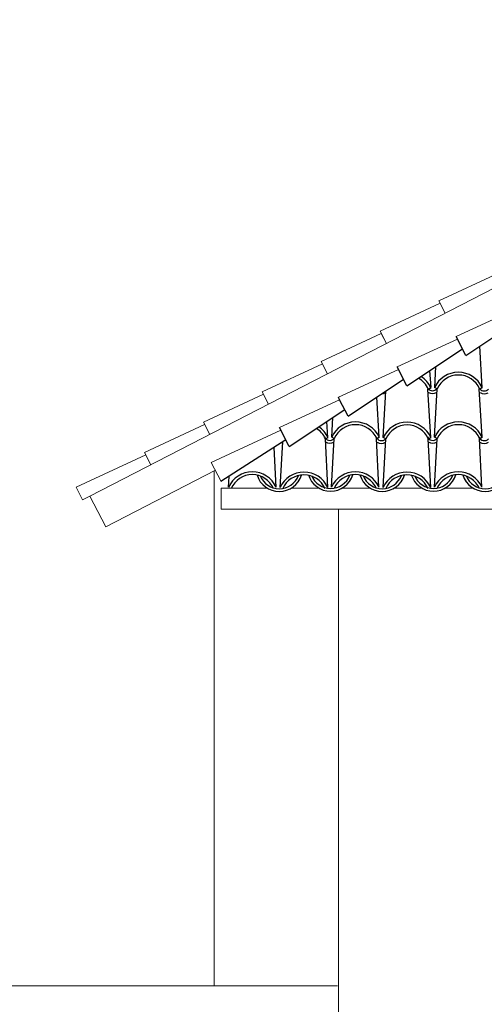
# Model space of a CAD drawing. Units: millimetres. Extents: x 187.7 to 243.8, y 159.6 to 213.9.
# Drawn here: x 193.6 to 195.2, y 172.4 to 176 of the extents above; entities that cross this region are included whole.
import ezdxf

# ---------------------------------------------------------------- set-up
doc = ezdxf.new("R2010")
doc.units = ezdxf.units.MM
doc.layers.add('PROIEZIONI - projections', color=145, linetype='Continuous', lineweight=13)
doc.layers.add('PROIEZIONI finissime - fine lines', color=251, linetype='Continuous', lineweight=9)
doc.layers.add('TRATTEGGI - hatch', color=252, linetype='Continuous')

msp = doc.modelspace()

# ---------------------------------------------------------------- linework, layer by layer
at = {"layer": 'PROIEZIONI - projections', "ltscale": 1000}
for p, q in [((195.2946, 175.0978), (195.0764, 174.9966)), ((195.0993, 174.9521), (195.0764, 174.9966)), ((195.081, 174.9877), (194.8627, 174.8866)), ((195.3571, 174.9676), (195.1389, 174.8664)), ((194.8857, 174.842), (194.8627, 174.8866)), ((194.8857, 174.842), (194.8627, 174.8866)), ((194.8673, 174.8777), (194.6491, 174.7765)), ((194.8857, 174.842), (194.8673, 174.8777)), ((195.1434, 174.8575), (194.9252, 174.7564)), ((194.6537, 174.7676), (194.4354, 174.6664)), ((194.672, 174.732), (194.6491, 174.7765)), ((194.672, 174.732), (194.6537, 174.7676)), ((194.9298, 174.7474), (194.7115, 174.6463)), ((194.44, 174.6575), (194.2218, 174.5563)), ((194.4584, 174.6219), (194.4354, 174.6664)), ((194.7161, 174.6374), (194.4979, 174.5362)), ((194.2264, 174.5474), (194.0081, 174.4462)), ((194.2218, 174.5563), (194.2447, 174.5118)), ((194.5025, 174.5273), (194.2496, 174.41)), ((194.0127, 174.4373), (193.7598, 174.32)), ((194.031, 174.4017), (194.0081, 174.4462)), ((194.2865, 174.3402), (194.2506, 174.41)), ((194.2613, 174.3795), (194.2613, 172.5108)), ((193.7835, 174.2741), (193.7598, 174.32)), ((194.4536, 174.3167), (194.2859, 174.3167)), ((194.2859, 174.2407), (194.2859, 174.3167)), ((194.6414, 174.3167), (194.5409, 174.3167)), ((194.8272, 174.3167), (194.7253, 174.3167)), ((195.0149, 174.3167), (194.9144, 174.3167)), ((195.2007, 174.3167), (195.0989, 174.3167)), ((193.8102, 174.2879), (193.7835, 174.2741)), ((194.2859, 174.2407), (200.5705, 174.2407)), ((194.7119, 172.1234), (194.7119, 174.2407)), ((194.7081, 172.5108), (191.0268, 172.5108))]:
    msp.add_line(p, q, dxfattribs=at)
at = {"layer": 'PROIEZIONI finissime - fine lines', "ltscale": 1000}
for p, q in [((197.1655, 176.0168), (193.8102, 174.2879)), ((194.2652, 174.3815), (193.8675, 174.1766)), ((193.8102, 174.2879), (193.8675, 174.1766))]:
    msp.add_line(p, q, dxfattribs=at)
at = {"layer": 'TRATTEGGI - hatch', "color": 22, "ltscale": 1000}
for p, q in [((195.1741, 174.7981), (195.3754, 174.932)), ((195.1741, 174.7981), (195.1389, 174.8664)), ((194.9604, 174.688), (195.1618, 174.8219)), ((195.2339, 174.6823), (195.2248, 174.8318)), ((194.9481, 174.7118), (194.9252, 174.7564)), ((194.9604, 174.688), (194.9298, 174.7474)), ((195.0477, 174.6813), (195.044, 174.7435)), ((195.0615, 174.6823), (195.0654, 174.7578)), ((194.7468, 174.5779), (194.9481, 174.7118)), ((195.0471, 174.5001), (195.0364, 174.6756)), ((195.038, 174.6763), (195.0471, 174.6804)), ((195.0392, 174.6763), (195.0484, 174.6804)), ((195.07, 174.6772), (195.0609, 174.6813)), ((195.0609, 174.5011), (195.07, 174.6772)), ((195.2332, 174.5011), (195.2225, 174.6765)), ((195.2241, 174.6772), (195.2332, 174.6813)), ((195.2254, 174.6772), (195.2345, 174.6813)), ((194.7161, 174.6374), (194.7115, 174.6463)), ((194.7468, 174.5779), (194.7161, 174.6374)), ((194.8597, 174.5011), (194.8508, 174.6471)), ((194.8747, 174.5001), (194.8835, 174.6688)), ((194.5331, 174.4678), (194.7345, 174.6017)), ((194.6873, 174.5011), (194.691, 174.5729)), ((194.5331, 174.4678), (194.4979, 174.5362)), ((194.6736, 174.5001), (194.67, 174.5588)), ((194.5208, 174.4917), (194.2855, 174.3402)), ((194.6644, 174.496), (194.6736, 174.5001)), ((194.6729, 174.3189), (194.6644, 174.496)), ((194.6657, 174.496), (194.6748, 174.5001)), ((194.6867, 174.3198), (194.6965, 174.497)), ((194.6965, 174.497), (194.6873, 174.5011)), ((194.8505, 174.497), (194.8597, 174.5011)), ((194.859, 174.3198), (194.8505, 174.497)), ((194.8518, 174.497), (194.861, 174.5011)), ((194.8741, 174.3189), (194.8839, 174.496)), ((194.8839, 174.496), (194.8747, 174.5001)), ((195.038, 174.496), (195.0471, 174.5001)), ((195.0465, 174.3189), (195.038, 174.496)), ((195.0392, 174.496), (195.0484, 174.5001)), ((195.0602, 174.3198), (195.07, 174.497)), ((195.07, 174.497), (195.0609, 174.5011)), ((195.2241, 174.497), (195.2332, 174.5011)), ((195.2326, 174.3198), (195.2241, 174.497)), ((195.2254, 174.497), (195.2345, 174.5011)), ((194.4855, 174.3198), (194.4786, 174.4645)), ((194.5005, 174.3189), (194.5097, 174.4845)), ((194.3131, 174.3198), (194.3153, 174.3594))]:
    msp.add_line(p, q, dxfattribs=at)
for centre, radius, start, end in [((194.9609, 174.6418), 0.0844, 24.0769, 60.9121), ((194.9609, 174.6418), 0.0944, 24.0769, 57.8193), ((195.147, 174.6428), 0.0944, 24.0769, 155.9231), ((195.147, 174.6428), 0.0844, 24.0769, 155.9231), ((195.0537, 174.6898), 0.0196, 216.419, 319.9702), ((195.2411, 174.6889), 0.0196, 216.419, 319.9702), ((194.8676, 174.6889), 0.0296, 273.0591, 298.9032), ((195.0537, 174.6898), 0.0296, 239.4583, 298.9032), ((195.2411, 174.6889), 0.0296, 239.4583, 298.9032), ((194.5874, 174.4616), 0.0844, 24.0769, 58.3047), ((194.5874, 174.4616), 0.0944, 24.0769, 55.5423), ((194.7735, 174.4626), 0.0944, 24.0769, 155.9231), ((194.7735, 174.4626), 0.0844, 24.0769, 155.9231), ((194.9609, 174.4616), 0.0944, 24.0769, 155.9231), ((194.9609, 174.4616), 0.0844, 24.0769, 155.9231), ((195.147, 174.4626), 0.0944, 24.0769, 155.9231), ((195.147, 174.4626), 0.0844, 24.0769, 155.9231), ((194.6802, 174.5096), 0.0196, 196.3672, 319.9702), ((194.8676, 174.5086), 0.0196, 196.3672, 319.9702), ((195.0537, 174.5096), 0.0196, 196.3672, 319.9702), ((195.2411, 174.5086), 0.0196, 196.3672, 319.9702), ((194.494, 174.5086), 0.0296, 288.8983, 300.4428), ((194.6802, 174.5096), 0.0296, 237.7475, 300.4428), ((194.8676, 174.5086), 0.0296, 237.7475, 300.4428), ((195.0537, 174.5096), 0.0296, 237.7475, 300.4428), ((195.2411, 174.5086), 0.0296, 237.7475, 300.4428), ((194.3993, 174.2813), 0.0944, 24.0769, 155.9231), ((194.3993, 174.2813), 0.0844, 24.0769, 155.9231), ((194.4972, 174.3889), 0.0844, 196.8963, 342.9948), ((194.4972, 174.3889), 0.0744, 201.6449, 339.0122), ((194.5867, 174.2803), 0.0944, 24.0769, 155.9231), ((194.5867, 174.2803), 0.0844, 24.0769, 155.9231), ((194.6834, 174.3899), 0.0844, 196.8963, 342.9948), ((194.6834, 174.3899), 0.0744, 201.6449, 339.0122), ((194.7729, 174.2813), 0.0944, 24.0769, 155.9231), ((194.7729, 174.2813), 0.0844, 24.0769, 155.9231), ((194.8708, 174.3889), 0.0844, 196.8963, 342.9948), ((194.8708, 174.3889), 0.0744, 201.6449, 339.0122), ((194.9603, 174.2803), 0.0944, 24.0769, 155.9231), ((194.9603, 174.2803), 0.0844, 24.0769, 155.9231), ((195.0569, 174.3899), 0.0844, 196.8963, 342.9948), ((195.0569, 174.3899), 0.0744, 201.6449, 339.0122), ((195.1464, 174.2813), 0.0944, 24.0769, 155.9231), ((195.1464, 174.2813), 0.0844, 24.0769, 155.9231), ((195.2443, 174.3889), 0.0844, 196.8963, 342.9948), ((195.2443, 174.3889), 0.0744, 201.6449, 339.0122)]:
    msp.add_arc(centre, radius, start, end, dxfattribs=at)

doc.saveas('drawing.dxf')
